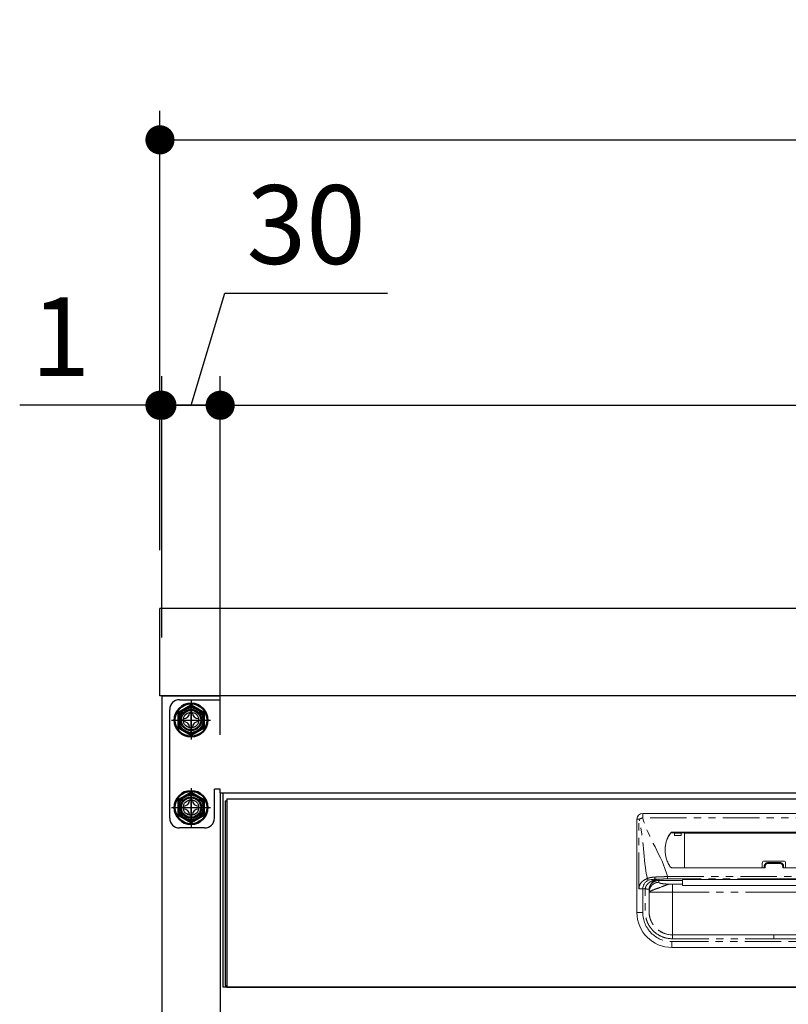
# Model space of a CAD drawing. Units: millimetres. Extents: x 1074 to 4820, y 674 to 3670.
# Drawn here: x 1074 to 1470, y 1384 to 1891 of the extents above; entities that cross this region are included whole.
import ezdxf

# ---------------------------------------------------------------- set-up
doc = ezdxf.new("R2010")
doc.units = ezdxf.units.MM
doc.header["$LTSCALE"] = 15
for name, pattern in [('AM_ISO08W050', [18, 12, -1.5, 3, -1.5]), ('AM_ISO08W050x2', [9, 6, -0.75, 1.5, -0.75]), ('PHANTOM', [2.5, 1.25, -0.25, 0.25, -0.25, 0.25, -0.25])]:
    doc.linetypes.add(name, pattern=pattern)
for name, color, linetype in [('1', 75, 'Continuous'), ('2', 151, 'Continuous'), ('6', 53, 'Continuous'), ('PV', 7, 'Continuous')]:
    doc.layers.add(name, color=color, linetype=linetype)
for name, color, linetype, lineweight in [('AM_0N', 7, 'Continuous', 50), ('AM_7N', 4, 'AM_ISO08W050', 25), ('dimension', 9, 'Continuous', 9)]:
    doc.layers.add(name, color=color, linetype=linetype, lineweight=lineweight)
doc.dimstyles.new('Standard$0', dxfattribs={"dimscale": 15, "dimtxt": 2.7, "dimasz": 1, "dimexe": 1, "dimexo": 2, "dimgap": 1, "dimtad": 1, "dimdec": 4, "dimdsep": 46, "dimtxsty": 'Standard', "dimblk": 'DOT', "dimcen": 0, "dimazin": 2, "dimtm": 1e-09, "dimtfac": 1, "dimtdec": 4, "dimtmove": 0, "dimatfit": 1, "dimldrblk": 'OPEN30', "dimfxl": 1, "dimtolj": 1, "dimarcsym": 0})

# ---------------------------------------------------------------- blocks, each defined once
blk = doc.blocks.new('_Dot')
at = {"color": 0, "linetype": 'ByBlock', "lineweight": -2}
blk.add_line((-0.5, 0), (-1, 0), dxfattribs=at)
at = {"color": 0, "linetype": 'ByBlock', "const_width": 0.5}
blk.add_lwpolyline([(-0.25, 0, 1), (0.25, 0, 1)], format="xyb", close=True, dxfattribs=at)
blk = doc.blocks.new('*D26')
at = {"layer": 'Defpoints', "color": 0, "ltscale": 8, "transparency": 16777216}
for p in [(1177.55, 1692.67), (1147.55, 1543.16), (1177.55, 1493.16)]:
    blk.add_point(p, dxfattribs=at)
at = {"layer": 'dimension', "color": 0, "lineweight": -2, "ltscale": 8, "transparency": 16777216}
for p, q in [((1162.55, 1692.67), (1179.87, 1750.42)), ((1179.87, 1750.42), (1263.72, 1750.42)), ((1147.55, 1573.16), (1147.55, 1707.67)), ((1177.55, 1523.16), (1177.55, 1707.67)), ((1132.55, 1692.67), (1117.55, 1692.67)), ((1177.55, 1692.67), (1147.55, 1692.67)), ((1177.55, 1692.67), (1147.55, 1692.67)), ((1192.55, 1692.67), (1207.55, 1692.67))]:
    blk.add_line(p, q, dxfattribs=at)
at = {"layer": 'dimension', "color": 0, "lineweight": -2, "ltscale": 8, "transparency": 16777216, "xscale": 15, "yscale": 15, "zscale": 15}
blk.add_blockref('_Dot', (1147.55, 1692.67), dxfattribs=at)
at = {"layer": 'dimension', "color": 0, "lineweight": -2, "ltscale": 8, "transparency": 16777216, "xscale": 15, "yscale": 15, "zscale": 15, "rotation": 180}
blk.add_blockref('_Dot', (1177.55, 1692.67), dxfattribs=at)
at = {"layer": 'dimension', "color": 0, "ltscale": 8, "transparency": 16777216, "insert": (1221.8, 1785.67), "char_height": 40.5, "attachment_point": 5}
blk.add_mtext('\\A1;30', dxfattribs=at)
blk = doc.blocks.new('_Open30')
at = {"color": 0, "linetype": 'ByBlock', "lineweight": -2}
for p, q in [((-1, 0.268), (0, 0)), ((0, 0), (-1, -0.268)), ((0, 0), (-1, 0))]:
    blk.add_line(p, q, dxfattribs=at)
blk = doc.blocks.new('*D27')
at = {"layer": 'Defpoints', "color": 0, "ltscale": 8, "transparency": 16777216}
for p in [(2315.55, 1692.67), (2315.55, 1543.16), (1177.55, 1493.16)]:
    blk.add_point(p, dxfattribs=at)
at = {"layer": 'dimension', "color": 0, "lineweight": -2, "ltscale": 8, "transparency": 16777216}
for p, q in [((1177.55, 1523.16), (1177.55, 1707.67)), ((2315.55, 1573.16), (2315.55, 1707.67)), ((1192.55, 1692.67), (2300.55, 1692.67))]:
    blk.add_line(p, q, dxfattribs=at)
at = {"layer": 'dimension', "color": 0, "lineweight": -2, "ltscale": 8, "transparency": 16777216, "xscale": 15, "yscale": 15, "zscale": 15, "rotation": 180}
blk.add_blockref('_Dot', (1177.55, 1692.67), dxfattribs=at)
at = {"layer": 'dimension', "color": 0, "lineweight": -2, "ltscale": 8, "transparency": 16777216, "xscale": 15, "yscale": 15, "zscale": 15}
blk.add_blockref('_Dot', (2315.55, 1692.67), dxfattribs=at)
at = {"layer": 'dimension', "color": 0, "ltscale": 8, "transparency": 16777216, "insert": (1746.55, 1727.92), "char_height": 40.5, "attachment_point": 5}
blk.add_mtext('\\A1;1138', dxfattribs=at)
blk = doc.blocks.new('*D31')
at = {"layer": 'Defpoints', "color": 0, "ltscale": 8, "transparency": 16777216}
for p in [(1146.55, 1692.67), (1146.55, 1588.16), (1147.55, 1543.16)]:
    blk.add_point(p, dxfattribs=at)
at = {"layer": 'dimension', "color": 0, "lineweight": -2, "ltscale": 8, "transparency": 16777216}
for p, q in [((1146.55, 1618.16), (1146.55, 1707.67)), ((1147.55, 1573.16), (1147.55, 1707.67)), ((1131.55, 1692.67), (1074.35, 1692.67)), ((1147.55, 1692.67), (1146.55, 1692.67)), ((1162.55, 1692.67), (1177.55, 1692.67))]:
    blk.add_line(p, q, dxfattribs=at)
at = {"layer": 'dimension', "color": 0, "lineweight": -2, "ltscale": 8, "transparency": 16777216, "xscale": 15, "yscale": 15, "zscale": 15}
blk.add_blockref('_Dot', (1146.55, 1692.67), dxfattribs=at)
at = {"layer": 'dimension', "color": 0, "lineweight": -2, "ltscale": 8, "transparency": 16777216, "xscale": 15, "yscale": 15, "zscale": 15, "rotation": 180}
blk.add_blockref('_Dot', (1147.55, 1692.67), dxfattribs=at)
at = {"layer": 'dimension', "color": 0, "ltscale": 8, "transparency": 16777216, "insert": (1095.45, 1727.92), "char_height": 40.5, "attachment_point": 5}
blk.add_mtext('\\A1;1', dxfattribs=at)
blk = doc.blocks.new('*D37')
at = {"layer": 'Defpoints', "color": 0, "ltscale": 8, "transparency": 16777216}
for p in [(2346.55, 1829.26), (1146.55, 1588.16), (2346.55, 1588.16)]:
    blk.add_point(p, dxfattribs=at)
at = {"layer": 'dimension', "color": 0, "lineweight": -2, "ltscale": 8, "transparency": 16777216}
for p, q in [((1146.55, 1618.16), (1146.55, 1844.26)), ((2346.55, 1618.16), (2346.55, 1844.26)), ((1161.55, 1829.26), (2331.55, 1829.26))]:
    blk.add_line(p, q, dxfattribs=at)
at = {"layer": 'dimension', "color": 0, "lineweight": -2, "ltscale": 8, "transparency": 16777216, "xscale": 15, "yscale": 15, "zscale": 15, "rotation": 180}
blk.add_blockref('_Dot', (1146.55, 1829.26), dxfattribs=at)
at = {"layer": 'dimension', "color": 0, "lineweight": -2, "ltscale": 8, "transparency": 16777216, "xscale": 15, "yscale": 15, "zscale": 15}
blk.add_blockref('_Dot', (2346.55, 1829.26), dxfattribs=at)
at = {"layer": 'dimension', "color": 0, "ltscale": 8, "transparency": 16777216, "insert": (1746.55, 1864.51), "char_height": 40.5, "attachment_point": 5}
blk.add_mtext('\\A1;1200', dxfattribs=at)
blk = doc.blocks.new('A$C4CFA3827')
at = {"ltscale": 8}
blk.add_line((0, 100), (567, 100), dxfattribs=at)
for p, q in [((2, 97), (565, 97)), ((2, 97), (2, 0)), ((1, 96), (1, 1)), ((1, 96), (2, 96)), ((1, 1), (2, 1)), ((2, 0), (565, 0))]:
    blk.add_line(p, q)
at = {"color": 7, "linetype": 'Continuous', "lineweight": 15}
for p, q in [((213, 38.5), (213, 86.5)), ((351, 89.5), (216, 89.5)), ((336.25, 79.76), (230.75, 79.76)), ((237.48, 79.53), (230.75, 79.53)), ((231.78, 79.53), (232.3, 79.3)), ((232.35, 78.1), (235.72, 78.1)), ((236.29, 79.53), (235.77, 79.3)), ((237.47, 61.55), (237.49, 79.32)), ((237.49, 79.32), (237.48, 79.53)), ((329.51, 79.32), (237.49, 79.32)), ((230.75, 61.55), (279, 61.55)), ((277.5, 63.96), (277.5, 61.55)), ((278.5, 64.96), (288.5, 64.96)), ((278.5, 62.21), (278.5, 61.55)), ((280.5, 64.16), (286.5, 64.16)), ((336.25, 61.55), (288, 61.55)), ((288.5, 62.21), (288.5, 61.55)), ((289.5, 63.96), (289.5, 61.55)), ((236.5, 53.05), (231.34, 53.05)), ((236.5, 55.39), (236.5, 55.4)), ((236.5, 54.97), (236.5, 53.05)), ((236.5, 52.45), (236.5, 53.05)), ((236.5, 52.45), (330.5, 52.45)), ((283.5, 55.39), (330.5, 55.39)), ((225.84, 28.31), (224.91, 28.84)), ((283.5, 27), (231.25, 27)), ((283.5, 27), (335.75, 27)), ((231, 20.5), (336, 20.5))]:
    blk.add_line(p, q, dxfattribs=at)
at = {"color": 8, "linetype": 'PHANTOM', "lineweight": 0}
for p, q in [((213, 86.5), (214.04, 86.5)), ((214.04, 50.66), (214.04, 86.5)), ((216, 87.16), (216, 89.5)), ((351, 87.16), (216, 87.16)), ((230.35, 79.56), (230.35, 79.33)), ((230.75, 79.53), (230.75, 79.76)), ((232.3, 79.3), (235.77, 79.3)), ((279, 61.55), (279, 62.32)), ((280.5, 64.16), (280.5, 63.77)), ((286.5, 63.77), (280.5, 63.77)), ((286.5, 64.16), (286.5, 63.77)), ((288, 61.55), (288, 62.32)), ((228.72, 55.75), (228.72, 56.97)), ((228.72, 56.97), (338.28, 56.97)), ((283.5, 55.75), (228.72, 55.75)), ((283.5, 55.75), (338.28, 55.75)), ((224.23, 55.01), (224.23, 54.97)), ((224.23, 54.97), (224.32, 54.05)), ((228.31, 54.97), (236.5, 54.97)), ((231.34, 53.05), (231.34, 49)), ((283.5, 55.4), (283.5, 55.39)), ((216, 38.5), (216, 50.66)), ((219.25, 49.98), (219.25, 39)), ((219.34, 49.09), (219.25, 49.98)), ((219.34, 49), (219.34, 49.09)), ((231.34, 49), (283.5, 49)), ((335.66, 49), (283.5, 49)), ((213, 38.5), (216, 38.5)), ((231, 23.5), (336, 23.5)), ((231, 20.5), (231, 23.5)), ((231.25, 25), (283.5, 25)), ((335.75, 25), (283.5, 25))]:
    blk.add_line(p, q, dxfattribs=at)
at = {"ltscale": 8}
blk.add_lwpolyline([(0, 100), (567, 100), (567, 0), (0, 0)], close=True, dxfattribs=at)
at = {"color": 7, "linetype": 'Continuous', "lineweight": 15, "flags": 128}
blk.add_lwpolyline([(236.5, 55.39), (246.92, 55.39), (283.5, 55.39)], dxfattribs=at)
at = {"color": 8, "linetype": 'PHANTOM', "lineweight": 0, "flags": 128}
for points in [[(283.5, 55.39), (281.5, 55.39), (273.5, 55.39), (241.5, 55.39), (236.5, 55.39)], [(283.5, 55.39), (285.5, 55.39), (293.5, 55.39), (325.5, 55.39), (330.5, 55.39)]]:
    blk.add_lwpolyline(points, dxfattribs=at)
at = {"color": 7, "linetype": 'Continuous', "lineweight": 15}
for centre, radius, start, end in [((216, 86.5), 3, 90, 180), ((241.89, 70.97), 14.38, 143.3282, 181.2597), ((241.89, 70.74), 14.39, 143.3322, 179.4707), ((230.75, 79.26), 0.504, 89.8016, 143.1606), ((230.75, 79.03), 0.504, 89.8014, 143.1612), ((230.75, 62.05), 0.5, 216.5681, 270), ((278.5, 63.96), 1, 90, 180), ((288.5, 63.96), 1, 0, 90), ((231, 38.5), 18, 180, 270)]:
    blk.add_arc(centre, radius, start, end, dxfattribs=at)
at = {"color": 8, "linetype": 'PHANTOM', "lineweight": 0}
for centre, radius, start, end in [((218.74, 75.81), 11.67, 103.5672, 113.7361), ((278.88, 61.67), 0.66, 79.6224, 125.258), ((288.12, 61.67), 0.66, 54.742, 100.3776), ((223.31, 56.53), 1.14, 169.9652, 230.9766), ((231, 38.5), 15, 180, 270)]:
    blk.add_arc(centre, radius, start, end, dxfattribs=at)
at = {"color": 7, "linetype": 'Continuous', "lineweight": 15}
for centre, start_param, end_param in [((232.3, 77.2), -1.128751, -0.01188), ((235.77, 77.2), 0.01188, 1.128751)]:
    blk.add_ellipse(centre, major_axis=(0, 2.1), ratio=0.026186, start_param=start_param, end_param=end_param, dxfattribs=at)
at = {"color": 8, "linetype": 'PHANTOM', "lineweight": 0}
for points in [[(218.35, 55.98), (216.19, 65.82), (216.57, 76.83), (214.04, 86.5)], [(223.51, 55.58), (223.52, 55.58), (223.52, 55.58), (223.52, 55.58)], [(224.23, 55.01), (224.23, 55.24), (224.23, 55.47), (224.23, 55.69)], [(228.31, 54.97), (226.95, 54.98), (225.59, 54.99), (224.23, 55.01)]]:
    blk.add_open_spline(points, degree=3, dxfattribs=at)
for points, knots in [([(228.72, 56.97), (228.69, 57.06), (228.66, 57.16), (228.64, 57.26), (225.93, 67.6), (218.71, 76.82), (216, 87.16)], [0.6781454, 0.6781454, 0.6781454, 0.6781454, 0.6811088, 0.6811088, 0.6811088, 1, 1, 1, 1]), ([(279, 62.32), (279, 62.51), (279.04, 62.7), (279.19, 63.05), (279.3, 63.21), (279.51, 63.41), (279.59, 63.47), (279.75, 63.58), (279.84, 63.62), (280.02, 63.7), (280.11, 63.72), (280.3, 63.76), (280.4, 63.77), (280.5, 63.77)], [0, 0, 0, 0, 0.25, 0.25, 0.5, 0.5, 0.625, 0.625, 0.75, 0.75, 0.875, 0.875, 1, 1, 1, 1]), ([(288, 62.32), (288, 62.51), (287.96, 62.7), (287.81, 63.05), (287.7, 63.21), (287.49, 63.41), (287.41, 63.47), (287.25, 63.58), (287.16, 63.62), (286.98, 63.7), (286.89, 63.72), (286.7, 63.76), (286.6, 63.77), (286.5, 63.77)], [0, 0, 0, 0, 0.25, 0.25, 0.5, 0.5, 0.625, 0.625, 0.75, 0.75, 0.875, 0.875, 1, 1, 1, 1]), ([(214.04, 50.66), (214.04, 51.32), (214.17, 51.97), (214.64, 53.15), (214.98, 53.67), (215.78, 54.55), (216.25, 54.9), (217.26, 55.5), (217.79, 55.73), (218.35, 55.98)], [0, 0, 0, 0, 0.25, 0.25, 0.5, 0.5, 0.75, 0.75, 1, 1, 1, 1]), ([(222.18, 56.72), (221.48, 56.68), (220.8, 56.62), (219.84, 56.45), (219.53, 56.38), (219.07, 56.25), (218.92, 56.2), (218.63, 56.1), (218.49, 56.04), (218.35, 55.98)], [0, 0, 0, 0, 0.5, 0.5, 0.75, 0.75, 0.875, 0.875, 1, 1, 1, 1]), ([(218.35, 55.98), (218.37, 55.89), (218.41, 55.8), (218.49, 55.61), (218.54, 55.52), (218.66, 55.36), (218.73, 55.29), (218.87, 55.17), (218.94, 55.12), (219, 55.09)], [0, 0, 0, 0, 0.25, 0.25, 0.5, 0.5, 0.75, 0.75, 1, 1, 1, 1]), ([(228.72, 56.97), (228.58, 56.96), (228.43, 56.96), (228.15, 56.96), (228.01, 56.95), (227.59, 56.95), (227.31, 56.94), (226.48, 56.92), (225.93, 56.9), (224.84, 56.86), (224.3, 56.84), (223.23, 56.78), (222.7, 56.76), (222.18, 56.72)], [0, 0, 0, 0, 0.0625, 0.0625, 0.125, 0.125, 0.25, 0.25, 0.5, 0.5, 0.75, 0.75, 1, 1, 1, 1]), ([(224.23, 55.69), (224.96, 55.71), (225.7, 55.72), (227.19, 55.74), (227.95, 55.75), (228.72, 55.75)], [0, 0, 0, 0, 0.5, 0.5, 1, 1, 1, 1]), ([(283.5, 55.75), (283.5, 55.69), (283.5, 55.62), (283.5, 55.56), (283.5, 55.5), (283.5, 55.45), (283.5, 55.39)], [0.000096105, 0.000096105, 0.000096105, 0.000096105, 0.002285469, 0.002285469, 0.002285469, 0.004231251, 0.004231251, 0.004231251, 0.004231251]), ([(223.51, 55.58), (223.51, 55.58), (223.49, 55.58), (223.46, 55.57), (223.44, 55.57), (223.38, 55.55), (223.34, 55.55), (223.23, 55.52), (223.15, 55.51), (222.91, 55.46), (222.74, 55.42), (222.26, 55.3), (221.94, 55.2), (221.29, 54.97), (220.97, 54.85), (220.34, 54.56), (220.04, 54.4), (219.45, 54.03), (219.17, 53.82), (218.64, 53.35), (218.38, 53.08), (218.05, 52.64), (217.94, 52.49), (217.74, 52.16), (217.65, 51.99), (217.5, 51.63), (217.43, 51.44), (217.33, 51.06), (217.3, 50.86), (217.28, 50.66)], [0, 0, 0, 0, 0.007813, 0.007813, 0.015625, 0.015625, 0.03125, 0.03125, 0.0625, 0.0625, 0.125, 0.125, 0.25, 0.25, 0.375, 0.375, 0.5, 0.5, 0.625, 0.625, 0.75, 0.75, 0.8125, 0.8125, 0.875, 0.875, 0.9375, 0.9375, 1, 1, 1, 1]), ([(219.25, 49.98), (219.25, 49.99), (219.25, 50.01), (219.25, 50.05), (219.25, 50.12), (219.26, 50.26), (219.28, 50.55), (219.36, 51.11), (219.61, 51.92), (220.07, 52.79), (220.71, 53.55), (221.45, 54.16), (222.14, 54.53), (222.69, 54.73), (223.06, 54.84), (223.45, 54.91), (223.84, 54.96), (224.1, 54.97), (224.23, 54.97)], [0, 0, 0, 0, 0.003947, 0.007887, 0.015761, 0.031485, 0.062868, 0.125626, 0.250614, 0.383966, 0.500148, 0.628155, 0.749792, 0.800069, 0.850411, 0.900634, 0.950555, 1, 1, 1, 1]), ([(219.26, 50.48), (219.3, 50.89), (219.37, 51.27), (219.53, 51.82), (219.6, 51.99), (219.73, 52.33), (219.81, 52.49), (220.04, 52.94), (220.22, 53.22), (220.49, 53.59), (220.58, 53.71), (220.78, 53.93), (220.88, 54.04), (221.18, 54.33), (221.39, 54.5), (221.81, 54.81), (222.03, 54.94), (222.46, 55.18), (222.68, 55.28), (223, 55.41), (223.1, 55.45), (223.26, 55.5), (223.32, 55.52), (223.4, 55.55), (223.43, 55.55), (223.47, 55.56), (223.48, 55.57), (223.51, 55.58), (223.52, 55.58), (223.52, 55.58)], [0, 0, 0, 0, 0.125, 0.125, 0.1875, 0.1875, 0.25, 0.25, 0.375, 0.375, 0.4375, 0.4375, 0.5, 0.5, 0.625, 0.625, 0.75, 0.75, 0.875, 0.875, 0.9375, 0.9375, 0.96875, 0.96875, 0.984375, 0.984375, 0.992187, 0.992187, 1, 1, 1, 1]), ([(224.32, 54.05), (223.73, 54.05), (223.1, 53.94), (222.18, 53.58), (221.88, 53.43), (221.31, 53.06), (221.04, 52.84), (220.56, 52.36), (220.34, 52.09), (219.97, 51.52), (219.81, 51.22), (219.45, 50.31), (219.34, 49.68), (219.34, 49.09)], [0, 0, 0, 0, 0.25, 0.25, 0.375, 0.375, 0.5, 0.5, 0.625, 0.625, 0.75, 0.75, 1, 1, 1, 1]), ([(223.52, 55.58), (223.57, 55.59), (223.67, 55.61), (223.76, 55.63), (223.8, 55.64)], [0, 0, 0, 0, 0.500626, 1, 1, 1, 1]), ([(223.8, 55.64), (223.83, 55.64), (223.89, 55.65), (223.99, 55.67), (224.08, 55.68), (224.16, 55.68), (224.21, 55.69), (224.23, 55.69)], [0, 0, 0, 0, 0.249344, 0.499405, 0.749817, 0.874973, 1, 1, 1, 1]), ([(224.32, 54.05), (224.32, 54.03), (224.33, 53.98), (224.33, 53.92), (224.34, 53.87), (224.37, 53.83), (224.41, 53.79), (224.49, 53.73), (224.65, 53.65), (224.96, 53.55), (225.38, 53.46), (225.82, 53.39), (226.24, 53.33), (226.6, 53.28), (226.99, 53.24), (227.4, 53.2), (227.84, 53.16), (228.31, 53.13), (228.8, 53.09), (229.15, 53.07), (229.32, 53.06)], [0, 0, 0, 0, 0.063758, 0.127516, 0.161788, 0.197019, 0.233247, 0.270506, 0.359204, 0.445764, 0.53104, 0.615926, 0.664332, 0.712322, 0.760046, 0.807657, 0.855305, 0.903146, 0.951328, 1, 1, 1, 1]), ([(216, 50.66), (215.64, 50.66), (215.29, 50.66), (214.62, 50.66), (214.31, 50.66), (214.04, 50.66)], [0, 0, 0, 0, 0.5, 0.5, 1, 1, 1, 1]), ([(231.25, 25), (229.75, 25), (228.29, 25.23), (225.44, 26.17), (224.12, 26.85), (222.32, 28.18), (221.75, 28.67), (220.72, 29.73), (220.25, 30.3), (219.6, 31.21), (219.4, 31.52), (219.01, 32.16), (218.84, 32.49), (218.35, 33.49), (218.07, 34.17), (217.64, 35.59), (217.47, 36.33), (217.32, 37.43), (217.29, 37.79), (217.26, 38.34), (217.25, 38.52), (217.24, 38.8), (217.24, 38.9), (217.24, 39.06), (217.24, 39.14), (217.24, 39.54), (217.24, 39.85), (217.24, 40.48), (217.24, 40.79), (217.24, 41.73), (217.24, 42.36), (217.24, 44.25), (217.24, 45.5), (217.24, 47.39), (217.25, 48.02), (217.24, 48.96), (217.24, 49.27), (217.24, 49.75), (217.24, 49.91), (217.24, 50.13), (217.24, 50.19), (217.25, 50.39), (217.26, 50.53), (217.27, 50.66)], [0, 0, 0, 0, 0.125, 0.125, 0.25, 0.25, 0.3125, 0.3125, 0.375, 0.375, 0.40625, 0.40625, 0.4375, 0.4375, 0.5, 0.5, 0.5625, 0.5625, 0.59375, 0.59375, 0.609375, 0.609375, 0.617188, 0.617188, 0.625, 0.625, 0.65625, 0.65625, 0.6875, 0.6875, 0.75, 0.75, 0.875, 0.875, 0.9375, 0.9375, 0.96875, 0.96875, 0.984375, 0.984375, 0.992188, 0.992188, 1, 1, 1, 1]), ([(219.26, 50.48), (219.26, 50.39), (219.25, 50.28), (219.24, 50.12), (219.24, 50.07), (219.24, 49.89), (219.24, 49.74), (219.24, 49.29), (219.24, 48.97), (219.25, 48.02), (219.24, 47.38), (219.24, 45.5), (219.24, 44.25), (219.24, 42.36), (219.24, 41.73), (219.24, 40.79), (219.24, 40.47), (219.24, 39.85), (219.24, 39.54), (219.24, 39.15), (219.24, 39.08), (219.24, 38.92), (219.24, 38.83), (219.25, 38.57), (219.25, 38.42), (219.28, 37.95), (219.31, 37.65), (219.44, 36.71), (219.58, 36.08), (219.95, 34.86), (220.19, 34.27), (220.61, 33.42), (220.76, 33.14), (221.09, 32.59), (221.26, 32.32), (221.82, 31.54), (222.22, 31.05), (223.11, 30.14), (223.59, 29.72), (225.14, 28.58), (226.27, 28), (228.71, 27.2), (229.96, 27), (231.25, 27)], [0, 0, 0, 0, 0.007812, 0.007812, 0.015625, 0.015625, 0.03125, 0.03125, 0.0625, 0.0625, 0.125, 0.125, 0.25, 0.25, 0.3125, 0.3125, 0.34375, 0.34375, 0.375, 0.375, 0.382813, 0.382813, 0.390625, 0.390625, 0.40625, 0.40625, 0.4375, 0.4375, 0.5, 0.5, 0.5625, 0.5625, 0.59375, 0.59375, 0.625, 0.625, 0.6875, 0.6875, 0.75, 0.75, 0.875, 0.875, 1, 1, 1, 1]), ([(219.34, 49), (219.34, 48.89), (219.34, 48.67), (219.34, 48.35), (219.34, 48.02), (219.34, 47.7), (219.34, 47.38), (219.34, 47.06), (219.34, 46.74), (219.34, 46.42), (219.33, 46.11), (219.33, 45.79), (219.33, 45.48), (219.33, 44.67), (219.32, 43.41), (219.31, 41.88), (219.3, 40.63), (219.29, 39.92), (219.28, 39.55), (219.28, 39.38), (219.27, 39.24), (219.27, 39.13), (219.26, 39.06), (219.26, 39.01), (219.25, 39), (219.25, 39)], [0, 0, 0, 0, 0.020897, 0.041711, 0.062465, 0.08318, 0.10388, 0.124587, 0.145325, 0.166116, 0.186983, 0.207948, 0.229033, 0.25026, 0.375576, 0.500065, 0.62478, 0.749919, 0.78593, 0.821658, 0.857214, 0.892712, 0.928267, 0.963992, 1, 1, 1, 1]), ([(231.25, 25), (231.25, 25.24), (231.25, 25.49), (231.25, 25.98), (231.25, 26.22), (231.25, 26.61), (231.25, 26.76), (231.25, 26.96), (231.25, 27), (231.25, 27)], [0, 0, 0, 0, 0.25, 0.25, 0.5, 0.5, 0.75, 0.75, 1, 1, 1, 1]), ([(283.5, 25), (283.5, 25.24), (283.5, 25.49), (283.5, 25.98), (283.5, 26.22), (283.5, 26.61), (283.5, 26.76), (283.5, 26.96), (283.5, 27), (283.5, 27)], [0, 0, 0, 0, 0.25, 0.25, 0.5, 0.5, 0.75, 0.75, 1, 1, 1, 1])]:
    blk.add_open_spline(points, degree=3, knots=knots, dxfattribs=at)
at = {"color": 7, "linetype": 'Continuous', "lineweight": 15}
for points, knots in [([(227.5, 70.66), (227.47, 69.07), (227.7, 67.49), (228.42, 65.22), (228.72, 64.48), (229.45, 63.07), (229.87, 62.39), (230.35, 61.75)], [0, 0, 0, 0, 0.5, 0.5, 0.75, 0.75, 1, 1, 1, 1]), ([(280.5, 64.16), (280.37, 64.16), (280.24, 64.15), (279.99, 64.1), (279.86, 64.06), (279.62, 63.96), (279.5, 63.9), (279.29, 63.76), (279.18, 63.68), (279, 63.5), (278.91, 63.4), (278.77, 63.19), (278.7, 63.08), (278.55, 62.72), (278.5, 62.47), (278.5, 62.21)], [0, 0, 0, 0, 0.125, 0.125, 0.25, 0.25, 0.375, 0.375, 0.5, 0.5, 0.625, 0.625, 0.75, 0.75, 1, 1, 1, 1]), ([(286.5, 64.16), (286.63, 64.16), (286.76, 64.15), (287.01, 64.1), (287.14, 64.06), (287.38, 63.96), (287.5, 63.9), (287.71, 63.76), (287.82, 63.68), (288, 63.5), (288.09, 63.4), (288.23, 63.19), (288.3, 63.08), (288.45, 62.72), (288.5, 62.47), (288.5, 62.21)], [0, 0, 0, 0, 0.125, 0.125, 0.25, 0.25, 0.375, 0.375, 0.5, 0.5, 0.625, 0.625, 0.75, 0.75, 1, 1, 1, 1]), ([(219, 55.09), (218.45, 54.88), (217.99, 54.6), (217.23, 53.91), (216.92, 53.53), (216.45, 52.72), (216.27, 52.31), (216.05, 51.48), (216, 51.07), (216, 50.66)], [0, 0, 0, 0, 0.25, 0.25, 0.5, 0.5, 0.75, 0.75, 1, 1, 1, 1]), ([(219, 55.09), (219.52, 55.29), (220.1, 55.41), (221.3, 55.57), (221.93, 55.61), (222.59, 55.64)], [0, 0, 0, 0, 0.5, 0.5, 1, 1, 1, 1]), ([(229.32, 53.05), (229.31, 53.05), (229.31, 53.05), (229.3, 53.05), (229.29, 53.05), (229.28, 53.04), (229.24, 53.03), (229.16, 53), (229.04, 52.95), (228.92, 52.9), (228.8, 52.86), (228.69, 52.82), (228.52, 52.76), (228.27, 52.68), (227.97, 52.56), (227.66, 52.45), (227.34, 52.34), (227.03, 52.23), (226.67, 52.09), (226.26, 51.93), (225.65, 51.71), (225.05, 51.48), (224.47, 51.25), (224.1, 51.09), (223.77, 50.96), (223.5, 50.86), (223.24, 50.77), (222.98, 50.67), (222.71, 50.59), (222.49, 50.52), (222.35, 50.48), (222.31, 50.46), (222.28, 50.45), (222.27, 50.45), (222.25, 50.44), (222.24, 50.44), (222.22, 50.43), (222.21, 50.43), (222.04, 50.36), (221.73, 50.24), (221.31, 50.08), (220.93, 49.93), (220.59, 49.79), (220.3, 49.66), (220.04, 49.55), (219.82, 49.44), (219.65, 49.35), (219.51, 49.27), (219.41, 49.2), (219.35, 49.14), (219.34, 49.11), (219.34, 49.09)], [0, 0, 0, 0, 0.001195, 0.001446, 0.001698, 0.001888, 0.00376, 0.009173, 0.017337, 0.025287, 0.032742, 0.039701, 0.046158, 0.065672, 0.085457, 0.105157, 0.125446, 0.145812, 0.166154, 0.197185, 0.228174, 0.291575, 0.323623, 0.355742, 0.37696, 0.39808, 0.419234, 0.440394, 0.462144, 0.487885, 0.496327, 0.499628, 0.500981, 0.502334, 0.503687, 0.50504, 0.506393, 0.507745, 0.509436, 0.552883, 0.596061, 0.638905, 0.68135, 0.723335, 0.764802, 0.805695, 0.845965, 0.885567, 0.924462, 0.962615, 1, 1, 1, 1]), ([(236.5, 54.97), (236.5, 55.08), (236.5, 55.2), (236.5, 55.32), (236.5, 55.33)], [0, 0, 0, 0, 0.893771, 1, 1, 1, 1]), ([(217.28, 50.65), (217.31, 50.65), (217.44, 50.64), (217.63, 50.62), (217.85, 50.59), (218.1, 50.57), (218.38, 50.54), (218.65, 50.52), (218.86, 50.5), (219.01, 50.49), (219.12, 50.48), (219.2, 50.48), (219.25, 50.48), (219.26, 50.48), (219.26, 50.48)], [0, 0, 0, 0, 0.031618, 0.125027, 0.190102, 0.250105, 0.37996, 0.499994, 0.587688, 0.674563, 0.759857, 0.842887, 0.923083, 1, 1, 1, 1]), ([(231.34, 49), (230.63, 49), (229.9, 49), (228.43, 49), (227.68, 49), (226.21, 49), (225.49, 49), (224.12, 49), (223.47, 49), (222.3, 49), (221.78, 49), (220.88, 49), (220.51, 49), (219.91, 49), (219.7, 49), (219.41, 49), (219.34, 49), (219.34, 49)], [0, 0, 0, 0, 0.125, 0.125, 0.25, 0.25, 0.375, 0.375, 0.5, 0.5, 0.625, 0.625, 0.75, 0.75, 0.875, 0.875, 1, 1, 1, 1]), ([(231.34, 49), (231.34, 48.85), (231.34, 48.55), (231.34, 48.1), (231.34, 47.65), (231.34, 47.19), (231.34, 46.74), (231.34, 46.28), (231.34, 45.81), (231.34, 45.35), (231.34, 44.88), (231.34, 44.41), (231.34, 43.94), (231.33, 43.48), (231.33, 43.01), (231.33, 42.54), (231.33, 42.07), (231.33, 41.6), (231.33, 41.14), (231.33, 40.67), (231.33, 40.21), (231.33, 39.75), (231.33, 39.3), (231.33, 38.84), (231.33, 38.39), (231.33, 37.95), (231.32, 37.51), (231.32, 37.07), (231.32, 36.64), (231.32, 36.22), (231.32, 35.8), (231.32, 35.39), (231.32, 34.99), (231.32, 34.59), (231.32, 34.2), (231.31, 33.82), (231.31, 33.57), (231.31, 33.43), (231.31, 33.39), (231.31, 33.33), (231.31, 33.25), (231.31, 33.15), (231.31, 33.02), (231.31, 32.87), (231.31, 32.7), (231.31, 32.51), (231.31, 32.3), (231.31, 32.07), (231.3, 31.83), (231.3, 31.57), (231.3, 31.3), (231.3, 31.02), (231.3, 30.73), (231.3, 30.43), (231.29, 30.13), (231.29, 29.82), (231.29, 29.51), (231.29, 29.21), (231.28, 28.92), (231.28, 28.63), (231.28, 28.36), (231.28, 28.1), (231.27, 27.86), (231.27, 27.65), (231.27, 27.46), (231.26, 27.3), (231.26, 27.17), (231.26, 27.07), (231.25, 27.01), (231.25, 27), (231.25, 27)], [0, 0, 0, 0, 0.012909, 0.025925, 0.039045, 0.052269, 0.065594, 0.079018, 0.092541, 0.10616, 0.119872, 0.133676, 0.147569, 0.161549, 0.175613, 0.189758, 0.203982, 0.218281, 0.232653, 0.247095, 0.261603, 0.276174, 0.290804, 0.30549, 0.320229, 0.335016, 0.349849, 0.364722, 0.379632, 0.394576, 0.409549, 0.424547, 0.439566, 0.454602, 0.469651, 0.484708, 0.499769, 0.50027, 0.501739, 0.504176, 0.507581, 0.511953, 0.517294, 0.523601, 0.530875, 0.539113, 0.548315, 0.558478, 0.569599, 0.581673, 0.594696, 0.608659, 0.623555, 0.639374, 0.656103, 0.673729, 0.692234, 0.711599, 0.731802, 0.752818, 0.774619, 0.797174, 0.820449, 0.844406, 0.869004, 0.894201, 0.919949, 0.9462, 0.972901, 1, 1, 1, 1]), ([(226.2, 28.14), (225.97, 28.24), (225.44, 28.47), (224.96, 28.79), (224.68, 28.98)], [0, 0, 0, 0, 0.434149, 1, 1, 1, 1]), ([(230.97, 27), (230.4, 27.04), (229.27, 27.12), (227.66, 27.5), (226.67, 27.93), (226.2, 28.13)], [0, 0, 0, 0, 0.344525, 0.688481, 1, 1, 1, 1])]:
    blk.add_open_spline(points, degree=3, knots=knots, dxfattribs=at)
for points in [[(222.59, 55.64), (223.12, 55.66), (223.67, 55.67), (224.23, 55.69)], [(231.34, 53.05), (230.66, 53.05), (229.98, 53.05), (229.32, 53.06)], [(216, 50.66), (216.42, 50.65), (216.85, 50.66), (217.27, 50.66)]]:
    blk.add_open_spline(points, degree=3, dxfattribs=at)

msp = doc.modelspace()

# ---------------------------------------------------------------- linework, layer by layer
at = {"layer": '1', "linetype": 'Continuous'}
for p, q in [((1147.5475, 1543.16068), (1177.5475, 1543.16068)), ((1147.5475, 1543.16068), (1147.5475, 808.16068)), ((1177.5475, 1493.16068), (1177.5475, 808.16068))]:
    msp.add_line(p, q, dxfattribs=at)
at = {"layer": '1', "linetype": 'AM_ISO08W050x2'}
for p, q in [((1162.5475, 1523.16068), (1162.5475, 1538.16068)), ((1155.0475, 1530.66068), (1170.0475, 1530.66068)), ((1162.5475, 1478.16068), (1162.5475, 1493.16068)), ((1155.0475, 1485.66068), (1170.0475, 1485.66068))]:
    msp.add_line(p, q, dxfattribs=at)
at = {"layer": '1'}
for centre, radius in [((1162.5475, 1530.66068), 5.5), ((1162.5475, 1530.66068), 4), ((1162.5475, 1485.66068), 5.5), ((1162.5475, 1485.66068), 4)]:
    msp.add_circle(centre, radius, dxfattribs=at)
at = {"layer": '2'}
for p, q in [((1156.5475, 1541.16068), (1177.5475, 1541.16068)), ((1162.5475, 1540.66068), (1162.5475, 1520.66068)), ((2315.5475, 1543.16068), (1177.5475, 1543.16068)), ((1177.5475, 1541.16068), (1177.5475, 1543.16068)), ((1151.5475, 1480.16068), (1151.5475, 1536.16068)), ((1152.5475, 1530.66068), (1172.5475, 1530.66068)), ((1162.5475, 1495.66068), (1162.5475, 1475.66068)), ((1177.5475, 1495.16068), (1174.5475, 1495.16068)), ((1174.5475, 1480.16068), (1174.5475, 1495.16068)), ((1177.5475, 1493.16068), (1177.5475, 1495.16068)), ((1177.5475, 1493.16068), (2315.5475, 1493.16068)), ((1152.5475, 1485.66068), (1172.5475, 1485.66068)), ((1169.5475, 1475.16068), (1156.5475, 1475.16068))]:
    msp.add_line(p, q, dxfattribs=at)
for centre in [(1162.5475, 1530.66068), (1162.5475, 1485.66068)]:
    msp.add_circle(centre, 5, dxfattribs=at)
for centre, start, end in [((1156.5475, 1536.16068), 90, 180), ((1156.5475, 1480.16068), 180, 270), ((1169.5475, 1480.16068), 270, 360)]:
    msp.add_arc(centre, 5, start, end, dxfattribs=at)
at = {"layer": '6', "ltscale": 8}
for p, q in [((2346.5475, 1588.16069), (1146.5475, 1588.16069)), ((1146.5475, 1543.16069), (1146.5475, 1588.16069)), ((2346.5475, 1543.16069), (1146.5475, 1543.16069))]:
    msp.add_line(p, q, dxfattribs=at)
at = {"layer": 'AM_0N'}
for p, q in [((1162.5475, 1538.16624), (1156.0475, 1534.41346)), ((1169.0475, 1534.41346), (1162.5475, 1538.16624)), ((1156.0475, 1534.41346), (1156.0475, 1526.90791)), ((1169.0475, 1526.90791), (1169.0475, 1534.41346)), ((1156.0475, 1526.90791), (1162.5475, 1523.15513)), ((1162.5475, 1523.15513), (1169.0475, 1526.90791)), ((1162.5475, 1493.16624), (1156.0475, 1489.41346)), ((1169.0475, 1489.41346), (1162.5475, 1493.16624)), ((1156.0475, 1489.41346), (1156.0475, 1481.90791)), ((1169.0475, 1481.90791), (1169.0475, 1489.41346)), ((1156.0475, 1481.90791), (1162.5475, 1478.15513)), ((1162.5475, 1478.15513), (1169.0475, 1481.90791))]:
    msp.add_line(p, q, dxfattribs=at)
for centre, radius in [((1162.5475, 1530.66068), 8.5), ((1162.5475, 1530.66068), 6.5), ((1162.5475, 1485.66068), 8.5), ((1162.5475, 1485.66068), 6.5)]:
    msp.add_circle(centre, radius, dxfattribs=at)
at = {"layer": 'AM_7N', "color": 1, "linetype": 'AM_ISO08W050x2'}
for p, q in [((1162.5475, 1540.16624), (1162.5475, 1521.15513)), ((1153.04195, 1530.66068), (1172.05306, 1530.66068)), ((1162.5475, 1495.16624), (1162.5475, 1476.15513)), ((1153.04195, 1485.66068), (1172.05306, 1485.66068))]:
    msp.add_line(p, q, dxfattribs=at)
at = {"layer": 'PV', "color": 7, "linetype": 'Continuous'}
for p, q in [((1158.7375, 1531.42268), (1158.7375, 1529.89868)), ((1161.7855, 1534.47068), (1163.3095, 1534.47068)), ((1166.3575, 1531.42268), (1166.3575, 1529.89868)), ((1161.7855, 1526.85068), (1163.3095, 1526.85068)), ((1158.7375, 1486.42268), (1158.7375, 1484.89868)), ((1161.7855, 1489.47068), (1163.3095, 1489.47068)), ((1166.3575, 1486.42268), (1166.3575, 1484.89868)), ((1161.7855, 1481.85068), (1163.3095, 1481.85068))]:
    msp.add_line(p, q, dxfattribs=at)
for centre, start, end in [((1158.7375, 1534.47068), 270, 0), ((1166.3575, 1534.47068), 180, 270), ((1158.7375, 1526.85068), 0, 90), ((1166.3575, 1526.85068), 90, 180), ((1158.7375, 1489.47068), 270, 0), ((1158.7375, 1481.85068), 0, 90), ((1166.3575, 1489.47068), 180, 270), ((1166.3575, 1481.85068), 90, 180)]:
    msp.add_arc(centre, 3.048, start, end, dxfattribs=at)

# ---------------------------------------------------------------- block references
at = {"ltscale": 8}
msp.add_blockref('A$C4CFA3827', (1179.0475, 1393.16068), dxfattribs=at)

# ---------------------------------------------------------------- dimensions: what is measured, and where the dimension line sits
at = {"layer": 'dimension', "ltscale": 8}
dim = msp.add_linear_dim(base=(2346.5475, 1829.26323), p1=(1146.5475, 1588.16069), p2=(2346.5475, 1588.16069), dimstyle='Standard$0', dxfattribs=at)
dim.commit()
dim.dimension.update_dxf_attribs({"geometry": '*D37', "text_midpoint": (1746.5475, 1829.26323), "dimtype": 160})
for base, p1, p2, override, picture, middle in [((1177.5475, 1692.67291), (1147.5475, 1543.16068), (1177.5475, 1493.16068), {"dimjust": 1, "dimtmove": 1}, '*D26', (1194.8725, 1785.67291)), ((2315.5475, 1692.67291), (1177.5475, 1493.16068), (2315.5475, 1543.16069), {"dimpost": '', "dimtmove": 1}, '*D27', (1746.5475, 1727.92291))]:
    dim = msp.add_linear_dim(base=base, p1=p1, p2=p2, dimstyle='Standard$0', override=override, dxfattribs=at)
    dim.commit()
    dim.dimension.update_dxf_attribs({"geometry": picture, "text_midpoint": middle})
dim = msp.add_linear_dim(base=(1146.5475, 1692.67291), p1=(1147.5475, 1543.16068), p2=(1146.5475, 1588.16069), angle=180, dimstyle='Standard$0', dxfattribs=at)
dim.commit()
dim.dimension.update_dxf_attribs({"geometry": '*D31', "text_midpoint": (1095.44949, 1692.67291), "dimtype": 160})

doc.saveas('drawing.dxf')
